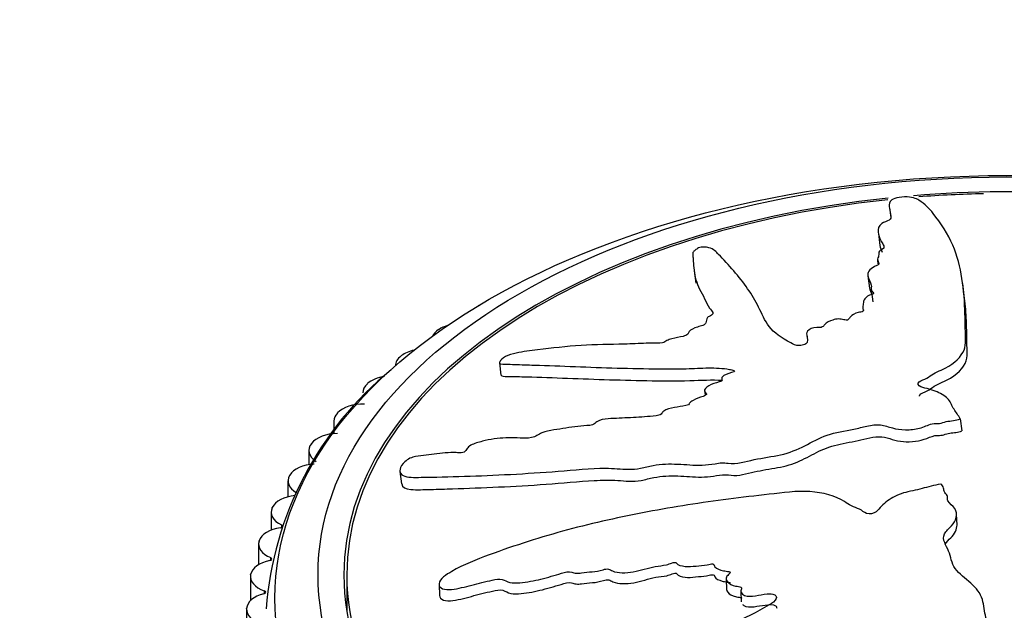
# Model space of a CAD drawing. Units: millimetres. Extents: x 0 to 1325, y 0 to 2091.
# Drawn here: x 952 to 987, y 493 to 513 of the extents above; entities that cross this region are included whole.
import ezdxf
from ezdxf import colors
from ezdxf.entities.mleader import LeaderData, LeaderLine
from ezdxf.math import Vec2, Vec3

# ---------------------------------------------------------------- set-up
doc = ezdxf.new("R2010")
doc.units = ezdxf.units.MM
doc.layers.add('DV6_Défaut', color=7, linetype='Continuous')
doc.layers.add('Défaut', color=7, linetype='Continuous')

# ---------------------------------------------------------------- blocks, each defined once
blk = doc.blocks.new('_DOT')
at = {"color": 0}
blk.add_line((0, 0), (-1, 0), dxfattribs=at)
at = {"color": 0, "const_width": 0.333}
blk.add_lwpolyline([(-0.1665, 0, 1), (0.1665, 0, 1)], format="xyb", close=True, dxfattribs=at)
blk = doc.blocks.new('SE5')
at = {"layer": 'DV6_Défaut', "color": 7, "linetype": 'Continuous'}
for p, q in [((982.509, 506.769), (982.555, 506.423)), ((982.123, 505.877), (982.179, 505.457)), ((982.091, 504.945), (982.108, 504.816)), ((975.703, 504.565), (975.76, 504.143)), ((981.756, 504.392), (981.812, 503.972)), ((985.118, 503.708), (985.062, 504.13)), ((981.877, 503.916), (981.934, 503.495)), ((981.583, 503.263), (981.593, 503.186)), ((966.801, 502.523), (966.815, 502.532)), ((979.63, 502.328), (979.646, 502.214)), ((965.496, 501.607), (965.508, 501.617)), ((968.917, 501.361), (968.974, 500.936)), ((964.317, 500.635), (964.328, 500.645)), ((976.667, 500.794), (976.674, 500.745)), ((976.067, 500.39), (976.084, 500.263)), ((963.272, 499.613), (963.282, 499.624)), ((963.152, 499.339), (963.152, 498.932)), ((984.976, 499.409), (984.971, 499.418)), ((984.976, 499.409), (985.032, 498.992)), ((962.368, 498.548), (962.376, 498.559)), ((962.282, 498.314), (962.282, 497.819)), ((965.453, 497.585), (965.511, 497.149)), ((961.552, 497.253), (961.552, 496.698)), ((961.609, 497.445), (961.616, 497.457)), ((984.302, 497.148), (984.285, 497.144)), ((960.966, 496.163), (960.966, 495.536)), ((961, 496.312), (961.006, 496.323)), ((984.864, 495.716), (984.847, 496.089)), ((961.324, 495.72), (961.324, 495.631)), ((960.546, 495.155), (960.55, 495.167)), ((960.529, 495.049), (960.529, 494.334)), ((960.948, 494.579), (960.948, 494.485)), ((960.242, 493.919), (960.242, 493.08)), ((960.248, 493.981), (960.25, 493.993)), ((963.598, 493.985), (963.598, 492.745)), ((976.818, 493.837), (976.836, 493.462)), ((960.727, 493.425), (960.727, 493.326)), ((966.817, 493.648), (966.836, 493.258)), ((977.331, 493.416), (977.348, 493.041)), ((960.108, 492.78), (960.108, 487.065)), ((960.109, 492.797), (960.109, 492.809))]:
    blk.add_line(p, q, dxfattribs=at)
blk.add_arc((972.634, 491.902), 11.875, 129.071, 175.7093, dxfattribs=at)
for centre, major_axis in [((986.598, 493.169), (-25.5, 0)), ((986.598, 493.985), (-24, 0))]:
    blk.add_ellipse(centre, major_axis=major_axis, ratio=0.57735, dxfattribs=at)
for centre, major_axis, start_param, end_param in [((986.598, 493.985), (-23.1, 0), 4.892544, 6.283185), ((986.598, 493.985), (-23.1, 0), 4.588465, 4.853615), ((986.598, 493.985), (-23, 0), 4.74764, 4.846146), ((986.598, 493.985), (-23, 0), 4.893683, 6.283185), ((986.598, 493.985), (-23, 0), 0, 4.506987), ((968.919, 502.962), (1, 0), -3.946383, -3.87675), ((967.562, 502.148), (-1, 0), 5.183144, 5.555189), ((967.548, 502.14), (1, 0), 2.414372, 2.874548), ((966.292, 501.258), (1, 0), 2.491942, 3.141593), ((966.304, 501.267), (-1, 0), 5.076694, 5.632759), ((965.158, 500.323), (1, 0), 2.569513, 3.141593), ((965.168, 500.332), (-1, 0), 4.965729, 5.710329), ((964.162, 499.349), (-1, 0), 4.652378, 5.7879), ((964.152, 499.339), (1, 0), 2.647083, 3.141593), ((963.29, 498.325), (-1, 0), 4.729948, 5.86547), ((963.282, 498.314), (1, 0), 2.724653, 3.860174), ((962.559, 497.264), (-1, 0), 4.807519, 5.94304), ((962.552, 497.253), (1, 0), 2.802223, 3.937744), ((961.972, 496.174), (-1, 0), 4.885089, 6.02061), ((961.966, 496.163), (1, 0), 2.879793, 4.015315), ((961.533, 495.06), (-1, 0), 4.962659, 6.09818), ((961.26, 495.676), (-0.1, 0), 1.821066, 2.862244), ((961.529, 495.049), (1, 0), 2.957363, 4.092885), ((961.245, 493.931), (-1, 0), 5.040229, 6.175751), ((960.89, 494.532), (-0.1, 0), 1.898637, 4.092885), ((961.242, 493.919), (1, 0), 3.034934, 4.170455), ((986.598, 493.985), (-23.1, 0), 0, 2.979516), ((960.675, 493.375), (-0.1, 0), 1.976207, 4.170455), ((961.109, 492.792), (-1, 0), 5.117799, 6.253321), ((961.108, 492.78), (1, 0), 3.112504, 4.248025)]:
    blk.add_ellipse(centre, major_axis=major_axis, ratio=0.57735, start_param=start_param, end_param=end_param, dxfattribs=at)
for points, knots in [([(984.971, 499.418), (984.907, 499.531), (984.837, 499.641), (984.68, 499.858), (984.653, 499.977), (984.485, 500.188), (984.338, 500.28), (984.085, 500.39), (983.992, 500.422), (983.797, 500.478), (983.687, 500.497), (983.515, 500.57), (983.473, 500.644), (983.614, 500.752), (983.73, 500.785), (983.895, 500.881), (983.961, 500.936), (984.118, 501.034), (984.215, 501.075), (984.696, 501.279), (984.939, 501.498), (985.194, 501.95), (985.157, 502.179), (985.152, 502.623), (985.148, 502.842), (985.128, 503.488), (985.1, 503.903), (984.973, 504.703), (984.877, 505.089), (984.553, 505.846), (984.292, 506.228), (983.899, 506.743), (983.757, 506.902), (983.484, 507.061), (983.428, 507.091), (983.269, 507.138), (983.156, 507.152), (982.91, 507.144), (982.783, 507.124), (982.612, 507.063), (982.563, 507.024), (982.481, 506.909), (982.499, 506.828), (982.526, 506.66), (982.549, 506.572), (982.559, 506.433), (982.567, 506.383), (982.424, 506.299), (982.313, 506.267), (982.119, 506.132), (982.114, 506.023), (982.123, 505.82), (982.161, 505.721), (982.238, 505.574), (982.27, 505.526), (982.315, 505.427), (982.344, 505.372), (982.236, 505.303), (982.19, 505.282), (982.143, 505.231), (982.14, 505.204), (982.143, 505.125), (982.13, 505.072), (982.083, 504.966), (982.103, 504.913), (982.145, 504.835), (982.154, 504.805), (982.082, 504.756), (982.022, 504.738), (981.802, 504.623), (981.741, 504.502), (981.771, 504.282), (981.856, 504.179), (981.888, 504.014), (981.863, 503.955), (981.889, 503.873), (981.921, 503.848), (981.958, 503.796), (981.96, 503.76), (981.775, 503.718), (981.703, 503.658), (981.605, 503.544), (981.602, 503.484), (981.59, 503.367), (981.573, 503.308), (981.591, 503.221), (981.617, 503.192), (981.567, 503.134), (981.477, 503.135), (981.294, 503.088), (981.215, 503.025), (981.122, 502.938), (981.101, 502.907), (981.061, 502.862), (981.032, 502.846), (980.968, 502.853), (980.943, 502.862), (980.862, 502.884), (980.8, 502.895), (980.665, 502.893), (980.597, 502.877), (980.418, 502.819), (980.309, 502.768), (980.228, 502.675), (980.213, 502.641), (980.118, 502.588), (980.04, 502.605), (979.84, 502.592), (979.704, 502.536), (979.607, 502.411), (979.626, 502.347), (979.648, 502.224), (979.663, 502.162), (979.638, 502.065), (979.614, 502.03), (979.507, 501.982), (979.435, 501.967), (979.238, 501.967), (979.147, 502.014), (978.752, 502.228), (978.484, 502.415), (978.155, 502.845), (978.064, 503.077), (977.84, 503.522), (977.713, 503.737), (977.28, 504.37), (976.9, 504.784), (976.468, 505.235), (976.392, 505.329), (976.166, 505.388), (976.113, 505.395), (975.99, 505.398), (975.913, 505.391), (975.808, 505.344), (975.777, 505.317), (975.707, 505.265), (975.676, 505.237), (975.639, 505.16), (975.661, 505.113), (975.666, 505.013), (975.669, 504.962), (975.678, 504.805), (975.686, 504.698), (975.728, 504.369), (975.786, 504.144), (975.951, 503.818), (976.014, 503.71), (976.123, 503.491), (976.17, 503.38), (976.276, 503.219), (976.337, 503.171), (976.366, 503.085), (976.353, 503.051), (976.26, 502.996), (976.199, 502.973), (976.12, 502.88), (976.132, 502.817), (976.101, 502.724), (976.073, 502.687), (975.946, 502.652), (975.882, 502.635), (975.702, 502.571), (975.568, 502.523), (975.514, 502.426), (975.507, 502.393), (975.453, 502.329), (975.388, 502.303), (975.193, 502.258), (975.058, 502.237), (974.862, 502.189), (974.802, 502.167), (974.713, 502.109), (974.664, 502.077), (974.47, 502.042), (974.344, 502.047), (974.096, 502.049), (973.97, 502.045), (973.589, 502.03), (973.334, 502.016), (972.583, 502.002), (972.084, 501.999), (971.067, 501.915), (970.562, 501.864), (969.811, 501.761), (969.561, 501.734), (969.184, 501.618), (969.062, 501.557), (968.97, 501.458), (968.941, 501.424), (968.91, 501.361), (968.926, 501.335), (969.061, 501.31), (969.181, 501.317), (969.401, 501.311), (969.512, 501.308), (969.849, 501.297), (970.079, 501.289), (970.78, 501.265), (971.263, 501.247), (972.713, 501.19), (973.687, 501.163), (974.927, 501.152), (975.176, 501.152), (975.687, 501.169), (975.948, 501.186), (976.458, 501.193), (976.706, 501.178), (976.988, 501.128), (977.049, 501.12), (977.11, 501.088), (977.121, 501.07), (977.071, 501.042), (977.036, 501.035), (976.878, 500.992), (976.735, 500.945), (976.665, 500.843), (976.661, 500.809), (976.676, 500.761), (976.691, 500.742), (976.634, 500.719), (976.603, 500.709), (976.446, 500.665), (976.318, 500.628), (976.12, 500.512), (976.047, 500.435), (976.084, 500.34), (976.122, 500.315), (976.147, 500.25), (976.074, 500.22), (975.894, 500.154), (975.769, 500.113), (975.613, 500.028), (975.567, 499.995), (975.53, 499.942), (975.527, 499.922), (975.482, 499.89), (975.443, 499.886), (975.28, 499.849), (975.147, 499.829), (974.883, 499.781), (974.734, 499.752), (974.604, 499.654), (974.584, 499.616), (974.522, 499.544), (974.443, 499.533), (974.243, 499.506), (974.111, 499.495), (973.716, 499.466), (973.454, 499.452), (973.063, 499.433), (972.933, 499.428), (972.673, 499.416), (972.531, 499.406), (972.341, 499.329), (972.292, 499.293), (972.198, 499.222), (972.136, 499.185), (971.929, 499.176), (971.791, 499.167), (971.373, 499.12), (971.092, 499.07), (970.672, 499.004), (970.522, 498.986), (970.279, 498.874), (970.18, 498.792), (969.902, 498.731), (969.767, 498.737), (969.507, 498.749), (969.378, 498.755), (968.979, 498.751), (968.702, 498.718), (968.29, 498.624), (968.149, 498.59), (967.952, 498.511), (967.89, 498.478), (967.801, 498.4), (967.78, 498.358), (967.736, 498.296), (967.72, 498.274), (967.662, 498.24), (967.624, 498.235), (967.527, 498.23), (967.468, 498.236), (967.286, 498.24), (967.16, 498.236), (966.777, 498.203), (966.515, 498.159), (966.149, 498.123), (966.034, 498.121), (965.766, 498.038), (965.64, 497.943), (965.407, 497.675), (965.419, 497.509), (965.712, 497.364), (965.957, 497.374), (966.667, 497.383), (967.176, 497.395), (968.741, 497.448), (969.855, 497.501), (971.523, 497.634), (972.085, 497.693), (972.894, 497.693), (973.151, 497.662), (973.553, 497.654), (973.694, 497.664), (973.982, 497.723), (974.128, 497.765), (974.561, 497.843), (974.847, 497.849), (975.414, 497.826), (975.687, 497.79), (976.131, 497.807), (976.284, 497.826), (976.511, 497.866), (976.587, 497.88), (976.738, 497.888), (976.812, 497.876), (977.186, 497.823), (977.492, 497.929), (978.102, 498.057), (978.414, 498.098), (979.023, 498.227), (979.306, 498.345), (979.814, 498.606), (980.056, 498.745), (980.626, 498.95), (980.958, 498.984), (981.421, 499.088), (981.571, 499.13), (981.881, 499.196), (982.049, 499.218), (982.347, 499.182), (982.477, 499.134), (982.752, 499.059), (982.9, 499.035), (983.232, 499.029), (983.404, 499.047), (983.716, 499.127), (983.838, 499.204), (984.082, 499.259), (984.169, 499.249), (984.336, 499.264), (984.406, 499.3), (984.564, 499.337), (984.652, 499.343), (984.82, 499.365), (984.898, 499.387), (984.976, 499.409)], [0, 0, 0, 0, 0.007813, 0.007813, 0.015625, 0.015625, 0.023438, 0.023438, 0.027344, 0.027344, 0.03125, 0.03125, 0.035156, 0.035156, 0.039063, 0.039063, 0.042969, 0.042969, 0.046875, 0.046875, 0.0625, 0.0625, 0.078125, 0.078125, 0.09375, 0.09375, 0.125, 0.125, 0.15625, 0.15625, 0.1875, 0.1875, 0.203125, 0.203125, 0.207031, 0.207031, 0.210938, 0.210938, 0.214844, 0.214844, 0.21875, 0.21875, 0.226563, 0.226563, 0.234375, 0.234375, 0.238281, 0.238281, 0.242188, 0.242188, 0.25, 0.25, 0.257813, 0.257813, 0.261719, 0.261719, 0.265625, 0.265625, 0.267578, 0.267578, 0.269531, 0.269531, 0.273438, 0.273438, 0.277344, 0.277344, 0.279297, 0.279297, 0.28125, 0.28125, 0.289063, 0.289063, 0.296875, 0.296875, 0.300781, 0.300781, 0.302734, 0.302734, 0.304688, 0.304688, 0.308594, 0.308594, 0.3125, 0.3125, 0.316406, 0.316406, 0.318359, 0.318359, 0.320313, 0.320313, 0.324219, 0.324219, 0.326172, 0.326172, 0.327148, 0.327148, 0.328125, 0.328125, 0.330078, 0.330078, 0.332031, 0.332031, 0.335938, 0.335938, 0.337891, 0.337891, 0.339844, 0.339844, 0.34375, 0.34375, 0.347656, 0.347656, 0.351563, 0.351563, 0.353516, 0.353516, 0.355469, 0.355469, 0.359375, 0.359375, 0.375, 0.375, 0.390625, 0.390625, 0.40625, 0.40625, 0.4375, 0.4375, 0.445313, 0.445313, 0.447266, 0.447266, 0.449219, 0.449219, 0.451172, 0.451172, 0.453125, 0.453125, 0.457031, 0.457031, 0.460938, 0.460938, 0.46875, 0.46875, 0.484375, 0.484375, 0.492188, 0.492188, 0.5, 0.5, 0.503906, 0.503906, 0.505859, 0.505859, 0.507813, 0.507813, 0.511719, 0.511719, 0.513672, 0.513672, 0.515625, 0.515625, 0.519531, 0.519531, 0.521484, 0.521484, 0.523438, 0.523438, 0.527344, 0.527344, 0.529297, 0.529297, 0.53125, 0.53125, 0.535156, 0.535156, 0.539063, 0.539063, 0.546875, 0.546875, 0.5625, 0.5625, 0.578125, 0.578125, 0.585938, 0.585938, 0.589844, 0.589844, 0.591797, 0.591797, 0.59375, 0.59375, 0.597656, 0.597656, 0.601563, 0.601563, 0.609375, 0.609375, 0.625, 0.625, 0.65625, 0.65625, 0.664063, 0.664063, 0.671875, 0.671875, 0.679688, 0.679688, 0.681641, 0.681641, 0.682617, 0.682617, 0.683594, 0.683594, 0.6875, 0.6875, 0.689453, 0.689453, 0.69043, 0.69043, 0.691406, 0.691406, 0.695313, 0.695313, 0.699219, 0.699219, 0.701172, 0.701172, 0.703125, 0.703125, 0.707031, 0.707031, 0.708984, 0.708984, 0.709961, 0.709961, 0.710938, 0.710938, 0.714844, 0.714844, 0.71875, 0.71875, 0.720703, 0.720703, 0.722656, 0.722656, 0.726563, 0.726563, 0.734375, 0.734375, 0.738281, 0.738281, 0.742188, 0.742188, 0.744141, 0.744141, 0.746094, 0.746094, 0.75, 0.75, 0.757813, 0.757813, 0.761719, 0.761719, 0.765625, 0.765625, 0.769531, 0.769531, 0.773438, 0.773438, 0.78125, 0.78125, 0.785156, 0.785156, 0.787109, 0.787109, 0.789063, 0.789063, 0.790039, 0.790039, 0.791016, 0.791016, 0.792969, 0.792969, 0.796875, 0.796875, 0.804688, 0.804688, 0.808594, 0.808594, 0.8125, 0.8125, 0.820313, 0.820313, 0.828125, 0.828125, 0.84375, 0.84375, 0.875, 0.875, 0.890625, 0.890625, 0.898438, 0.898438, 0.902344, 0.902344, 0.90625, 0.90625, 0.914063, 0.914063, 0.921875, 0.921875, 0.925781, 0.925781, 0.927734, 0.927734, 0.929688, 0.929688, 0.9375, 0.9375, 0.945313, 0.945313, 0.953125, 0.953125, 0.960938, 0.960938, 0.96875, 0.96875, 0.972656, 0.972656, 0.976563, 0.976563, 0.980469, 0.980469, 0.984375, 0.984375, 0.988281, 0.988281, 0.992188, 0.992188, 0.994141, 0.994141, 0.996094, 0.996094, 0.998047, 0.998047, 1, 1, 1, 1]), ([(983.562, 500.21), (983.56, 500.221), (983.562, 500.233), (983.599, 500.308), (983.734, 500.345), (983.919, 500.441), (983.989, 500.498), (984.229, 500.657), (984.467, 500.729), (984.962, 501.032), (985.162, 501.285), (985.227, 501.648), (985.213, 501.767), (985.21, 502.004), (985.209, 502.122), (985.203, 502.472), (985.198, 502.701), (985.173, 503.197), (985.152, 503.46), (985.117, 503.717)], [0, 0, 0, 0, 0.009065, 0.009065, 0.056721, 0.056721, 0.104377, 0.104377, 0.199689, 0.199689, 0.390312, 0.390312, 0.485624, 0.485624, 0.580936, 0.580936, 0.771559, 0.771559, 1, 1, 1, 1]), ([(968.976, 500.936), (968.982, 500.917), (969.008, 500.904), (969.142, 500.888), (969.259, 500.893), (969.48, 500.889), (969.592, 500.886), (970.61, 500.858), (971.596, 500.816), (973.063, 500.768), (973.555, 500.756), (974.545, 500.739), (975.04, 500.728), (975.94, 500.761), (976.335, 500.784), (976.693, 500.758)], [0, 0, 0, 0, 0.017879, 0.017879, 0.064677, 0.064677, 0.111474, 0.111474, 0.485851, 0.485851, 0.67304, 0.67304, 0.860228, 0.860228, 1, 1, 1, 1]), ([(965.513, 497.148), (965.532, 497.036), (965.657, 496.971), (966.039, 496.935), (966.285, 496.95), (966.776, 496.962), (967.031, 496.969), (967.807, 496.994), (968.343, 497.016), (969.435, 497.067), (969.99, 497.097), (971.107, 497.179), (971.672, 497.237), (972.503, 497.279), (972.776, 497.283), (973.308, 497.252), (973.57, 497.215), (974.002, 497.298), (974.15, 497.341), (974.44, 497.397), (974.581, 497.413), (975.001, 497.436), (975.274, 497.42), (975.819, 497.383), (976.096, 497.376), (976.522, 497.441), (976.667, 497.476), (976.93, 497.46), (977.056, 497.429), (977.462, 497.472), (977.73, 497.555), (978.271, 497.661), (978.547, 497.696), (979.082, 497.816), (979.332, 497.917), (979.777, 498.142), (979.989, 498.262), (980.454, 498.463), (980.724, 498.529), (981.281, 498.625), (981.548, 498.702), (981.959, 498.783), (982.104, 498.801), (982.373, 498.772), (982.49, 498.733), (982.846, 498.63), (983.131, 498.595), (983.553, 498.651), (983.688, 498.686), (983.928, 498.783), (984.052, 498.838), (984.268, 498.838), (984.342, 498.841), (984.473, 498.882), (984.536, 498.904), (984.679, 498.926), (984.754, 498.932), (984.898, 498.953), (984.965, 498.973), (985.032, 498.992)], [0, 0, 0, 0, 0.032974, 0.032974, 0.073267, 0.073267, 0.113559, 0.113559, 0.194145, 0.194145, 0.27473, 0.27473, 0.355316, 0.355316, 0.395609, 0.395609, 0.435901, 0.435901, 0.456048, 0.456048, 0.476194, 0.476194, 0.516487, 0.516487, 0.55678, 0.55678, 0.576926, 0.576926, 0.597072, 0.597072, 0.637365, 0.637365, 0.677658, 0.677658, 0.717951, 0.717951, 0.758243, 0.758243, 0.798536, 0.798536, 0.838829, 0.838829, 0.858975, 0.858975, 0.879122, 0.879122, 0.919414, 0.919414, 0.939561, 0.939561, 0.959707, 0.959707, 0.96978, 0.96978, 0.979854, 0.979854, 0.989927, 0.989927, 1, 1, 1, 1]), ([(984.285, 497.144), (984.069, 497.095), (983.856, 497.042), (983.434, 496.925), (983.204, 496.895), (982.787, 496.768), (982.598, 496.667), (982.365, 496.496), (982.295, 496.434), (982.169, 496.305), (982.124, 496.233), (981.965, 496.116), (981.816, 496.079), (981.614, 496.152), (981.558, 496.22), (981.38, 496.309), (981.275, 496.341), (981.09, 496.423), (981.015, 496.477), (980.635, 496.739), (980.199, 496.846), (979.273, 496.911), (978.79, 496.84), (977.843, 496.734), (977.37, 496.678), (975.953, 496.494), (975.011, 496.349), (973.142, 495.996), (972.213, 495.791), (970.374, 495.299), (969.463, 495.004), (968.114, 494.514), (967.668, 494.333), (967.16, 494.041), (967.059, 493.981), (966.887, 493.837), (966.824, 493.749), (966.812, 493.592), (966.854, 493.524), (967.025, 493.462), (967.139, 493.461), (967.482, 493.496), (967.721, 493.563), (968.193, 493.683), (968.43, 493.745), (968.788, 493.819), (968.918, 493.848), (969.112, 493.795), (969.181, 493.738), (969.494, 493.671), (969.759, 493.712), (970.246, 493.796), (970.486, 493.858), (970.845, 493.963), (970.963, 494.001), (971.204, 494.067), (971.338, 494.107), (971.492, 494.064), (971.536, 494.042), (971.654, 494.031), (971.718, 494.04), (971.905, 494.07), (972.029, 494.082), (972.277, 494.091), (972.403, 494.123), (972.592, 494.178), (972.664, 494.195), (972.772, 494.167), (972.807, 494.134), (973.052, 494.033), (973.326, 494.036), (973.844, 494.131), (974.092, 494.221), (974.477, 494.297), (974.608, 494.3), (974.799, 494.343), (974.859, 494.371), (974.982, 494.412), (975.064, 494.424), (975.138, 494.317), (975.264, 494.289), (975.508, 494.259), (975.641, 494.274), (975.901, 494.301), (976.031, 494.306), (976.226, 494.343), (976.293, 494.368), (976.415, 494.351), (976.399, 494.291), (976.478, 494.184), (976.605, 494.149), (976.782, 494.11), (976.846, 494.104), (976.938, 494.089), (976.97, 494.074), (976.944, 494.03), (976.921, 494.011), (976.861, 493.951), (976.828, 493.907), (976.811, 493.818), (976.835, 493.776), (976.932, 493.671), (977.025, 493.611), (977.213, 493.579), (977.283, 493.578), (977.382, 493.526), (977.333, 493.47), (977.326, 493.337), (977.421, 493.259), (977.672, 493.222), (977.811, 493.249), (978.077, 493.292), (978.21, 493.316), (978.409, 493.319), (978.478, 493.31), (978.559, 493.247), (978.577, 493.201), (978.54, 493.066), (978.424, 492.994), (977.899, 492.677), (977.448, 492.448), (976.451, 492.112), (975.924, 491.988), (974.89, 491.706), (974.378, 491.553), (972.859, 491.059), (971.872, 490.684), (970.642, 490.174), (970.378, 490.073), (970.144, 489.866), (970.106, 489.82), (970.054, 489.722), (970.043, 489.665), (970.131, 489.608), (970.194, 489.599), (970.309, 489.573), (970.372, 489.564), (970.564, 489.576), (970.694, 489.617), (970.954, 489.67), (971.084, 489.695), (971.475, 489.77), (971.736, 489.818), (972.519, 489.966), (973.037, 490.073), (973.801, 490.283), (974.055, 490.358), (974.564, 490.497), (974.821, 490.56), (975.199, 490.679), (975.319, 490.736), (975.513, 490.779), (975.586, 490.778), (975.683, 490.726), (975.718, 490.688), (975.901, 490.655), (976.039, 490.679), (976.234, 490.68), (976.305, 490.669), (976.348, 490.585), (976.37, 490.543), (976.461, 490.429), (976.529, 490.342), (976.723, 490.326), (976.791, 490.328), (976.914, 490.303), (976.951, 490.262), (976.996, 490.13), (977.005, 490.036), (977.053, 489.904), (977.085, 489.864), (977.183, 489.811), (977.236, 489.783), (977.257, 489.648), (977.212, 489.554), (977.141, 489.371), (977.114, 489.279), (977.042, 489.002), (977, 488.817), (976.82, 488.265), (976.688, 487.898), (976.537, 487.14), (976.46, 486.753), (976.348, 486.151), (976.282, 485.943), (976.342, 485.643), (976.413, 485.553), (976.588, 485.502), (976.648, 485.486), (976.775, 485.478), (976.844, 485.501), (976.975, 485.629), (977.022, 485.733), (977.145, 485.925), (977.205, 486.02), (977.379, 486.305), (977.489, 486.493), (977.8, 487.053), (977.983, 487.42), (978.519, 488.51), (978.856, 489.239), (979.216, 490.152), (979.283, 490.335), (979.384, 490.705), (979.416, 490.892), (979.529, 491.258), (979.62, 491.439), (979.787, 491.648), (979.818, 491.693), (979.895, 491.741), (979.935, 491.752), (979.98, 491.721), (979.986, 491.697), (980.034, 491.591), (980.095, 491.496), (980.282, 491.462), (980.35, 491.465), (980.449, 491.483), (980.489, 491.496), (980.522, 491.459), (980.534, 491.438), (980.584, 491.332), (980.625, 491.245), (980.805, 491.119), (980.939, 491.077), (981.134, 491.116), (981.193, 491.146), (981.324, 491.172), (981.366, 491.124), (981.45, 491.002), (981.498, 490.917), (981.623, 490.814), (981.674, 490.784), (981.767, 490.763), (981.804, 490.763), (981.854, 490.734), (981.853, 490.707), (981.881, 490.592), (981.886, 490.498), (981.908, 490.31), (981.924, 490.204), (982.076, 490.119), (982.144, 490.108), (982.264, 490.07), (982.264, 490.013), (982.259, 489.869), (982.244, 489.772), (982.189, 489.484), (982.142, 489.291), (982.065, 489.003), (982.039, 488.906), (981.984, 488.714), (981.962, 488.609), (982.053, 488.474), (982.108, 488.441), (982.214, 488.377), (982.265, 488.334), (982.222, 488.181), (982.198, 488.078), (982.162, 487.769), (982.172, 487.563), (982.17, 487.254), (982.161, 487.143), (982.297, 486.97), (982.422, 486.902), (982.452, 486.699), (982.4, 486.596), (982.298, 486.399), (982.244, 486.3), (982.123, 485.995), (982.087, 485.782), (982.107, 485.462), (982.115, 485.351), (982.184, 485.198), (982.221, 485.15), (982.331, 485.085), (982.402, 485.071), (982.5, 485.041), (982.535, 485.03), (982.574, 484.985), (982.567, 484.953), (982.534, 484.873), (982.496, 484.823), (982.402, 484.668), (982.349, 484.56), (982.215, 484.229), (982.152, 483.997), (981.993, 483.659), (981.922, 483.55), (981.906, 483.302), (982.006, 483.192), (982.372, 483.001), (982.71, 483.037), (983.192, 483.34), (983.33, 483.571), (983.727, 484.219), (983.948, 484.652), (984.48, 485.917), (984.683, 486.729), (984.931, 487.969), (984.99, 488.386), (985.217, 488.984), (985.343, 489.175), (985.468, 489.47), (985.488, 489.573), (985.46, 489.783), (985.424, 489.888), (985.414, 490.001), (985.414, 490.009), (985.413, 490.017)], [0, 0, 0, 0, 0.008618, 0.008618, 0.017235, 0.017235, 0.025853, 0.025853, 0.030162, 0.030162, 0.034471, 0.034471, 0.03878, 0.03878, 0.043089, 0.043089, 0.047397, 0.047397, 0.051706, 0.051706, 0.068942, 0.068942, 0.086177, 0.086177, 0.103413, 0.103413, 0.137884, 0.137884, 0.172354, 0.172354, 0.206825, 0.206825, 0.224061, 0.224061, 0.22837, 0.22837, 0.232678, 0.232678, 0.236987, 0.236987, 0.241296, 0.241296, 0.249914, 0.249914, 0.258532, 0.258532, 0.26284, 0.26284, 0.267149, 0.267149, 0.275767, 0.275767, 0.284385, 0.284385, 0.288694, 0.288694, 0.293002, 0.293002, 0.295157, 0.295157, 0.297311, 0.297311, 0.30162, 0.30162, 0.305929, 0.305929, 0.308083, 0.308083, 0.310238, 0.310238, 0.318856, 0.318856, 0.327473, 0.327473, 0.331782, 0.331782, 0.333937, 0.333937, 0.336091, 0.336091, 0.3404, 0.3404, 0.344709, 0.344709, 0.349018, 0.349018, 0.351172, 0.351172, 0.353326, 0.353326, 0.357635, 0.357635, 0.35979, 0.35979, 0.360867, 0.360867, 0.361944, 0.361944, 0.364099, 0.364099, 0.366253, 0.366253, 0.370562, 0.370562, 0.372716, 0.372716, 0.374871, 0.374871, 0.37918, 0.37918, 0.383489, 0.383489, 0.387797, 0.387797, 0.389952, 0.389952, 0.392106, 0.392106, 0.396415, 0.396415, 0.413651, 0.413651, 0.430886, 0.430886, 0.448121, 0.448121, 0.482592, 0.482592, 0.49121, 0.49121, 0.493364, 0.493364, 0.495519, 0.495519, 0.497673, 0.497673, 0.499828, 0.499828, 0.504137, 0.504137, 0.508445, 0.508445, 0.517063, 0.517063, 0.534299, 0.534299, 0.542916, 0.542916, 0.551534, 0.551534, 0.555843, 0.555843, 0.557997, 0.557997, 0.560152, 0.560152, 0.564461, 0.564461, 0.566615, 0.566615, 0.568769, 0.568769, 0.573078, 0.573078, 0.575233, 0.575233, 0.577387, 0.577387, 0.581696, 0.581696, 0.58385, 0.58385, 0.586005, 0.586005, 0.590314, 0.590314, 0.594623, 0.594623, 0.60324, 0.60324, 0.620476, 0.620476, 0.637711, 0.637711, 0.646329, 0.646329, 0.650638, 0.650638, 0.652792, 0.652792, 0.654947, 0.654947, 0.659256, 0.659256, 0.663564, 0.663564, 0.672182, 0.672182, 0.689418, 0.689418, 0.723888, 0.723888, 0.732506, 0.732506, 0.741124, 0.741124, 0.749742, 0.749742, 0.751896, 0.751896, 0.752973, 0.752973, 0.75405, 0.75405, 0.758359, 0.758359, 0.760514, 0.760514, 0.761591, 0.761591, 0.762668, 0.762668, 0.766977, 0.766977, 0.771286, 0.771286, 0.77344, 0.77344, 0.775595, 0.775595, 0.779904, 0.779904, 0.782058, 0.782058, 0.783135, 0.783135, 0.784212, 0.784212, 0.788521, 0.788521, 0.79283, 0.79283, 0.794985, 0.794985, 0.797139, 0.797139, 0.801448, 0.801448, 0.810066, 0.810066, 0.814374, 0.814374, 0.818683, 0.818683, 0.820838, 0.820838, 0.822992, 0.822992, 0.827301, 0.827301, 0.835919, 0.835919, 0.840228, 0.840228, 0.844536, 0.844536, 0.848845, 0.848845, 0.853154, 0.853154, 0.861772, 0.861772, 0.866081, 0.866081, 0.868235, 0.868235, 0.87039, 0.87039, 0.871467, 0.871467, 0.872544, 0.872544, 0.874699, 0.874699, 0.879007, 0.879007, 0.887625, 0.887625, 0.891934, 0.891934, 0.896243, 0.896243, 0.904861, 0.904861, 0.913478, 0.913478, 0.930714, 0.930714, 0.965185, 0.965185, 0.98242, 0.98242, 0.991038, 0.991038, 0.995347, 0.995347, 0.999655, 0.999655, 1, 1, 1, 1]), ([(985.514, 490.525), (985.525, 490.554), (985.537, 490.583), (985.64, 490.816), (985.768, 491.012), (985.841, 491.327), (985.842, 491.435), (985.822, 491.595), (985.814, 491.648), (985.834, 491.754), (985.87, 491.807), (986.044, 492.069), (985.92, 492.281), (985.816, 492.701), (985.805, 492.916), (985.689, 493.33), (985.531, 493.52), (985.152, 493.856), (984.944, 494.013), (984.663, 494.386), (984.653, 494.605), (984.53, 494.905), (984.474, 495.002), (984.395, 495.201), (984.375, 495.309), (984.48, 495.505), (984.584, 495.592), (984.752, 495.774), (984.813, 495.87), (984.86, 496.082), (984.844, 496.191), (984.728, 496.384), (984.598, 496.456), (984.517, 496.606), (984.543, 496.661), (984.529, 496.764), (984.466, 496.805), (984.409, 496.9), (984.404, 496.953), (984.376, 497.056), (984.339, 497.102), (984.302, 497.148)], [0, 0, 0, 0, 0.012728, 0.012728, 0.10248, 0.10248, 0.147356, 0.147356, 0.169794, 0.169794, 0.192232, 0.192232, 0.281984, 0.281984, 0.371736, 0.371736, 0.461488, 0.461488, 0.55124, 0.55124, 0.640992, 0.640992, 0.685868, 0.685868, 0.730744, 0.730744, 0.77562, 0.77562, 0.820496, 0.820496, 0.865372, 0.865372, 0.910248, 0.910248, 0.932686, 0.932686, 0.955124, 0.955124, 0.977562, 0.977562, 1, 1, 1, 1]), ([(984.458, 495.056), (984.504, 495.131), (984.579, 495.2), (984.779, 495.405), (984.868, 495.562), (984.863, 495.716)], [0, 0, 0, 0, 0.336337, 0.336337, 1, 1, 1, 1]), ([(966.836, 493.257), (966.837, 493.225), (966.847, 493.195), (966.909, 493.106), (967.013, 493.08), (967.351, 493.073), (967.605, 493.145), (968.093, 493.269), (968.339, 493.337), (968.709, 493.42), (968.839, 493.457), (969.073, 493.449), (969.145, 493.388), (969.432, 493.287), (969.71, 493.326), (970.207, 493.406), (970.456, 493.467), (970.824, 493.573), (970.945, 493.612), (971.19, 493.682), (971.327, 493.729), (971.49, 493.694), (971.534, 493.67), (971.647, 493.652), (971.713, 493.659), (971.904, 493.688), (972.032, 493.704), (972.285, 493.713), (972.414, 493.744), (972.605, 493.799), (972.677, 493.817), (972.787, 493.791), (972.822, 493.758), (973.064, 493.657), (973.339, 493.658), (973.855, 493.753), (974.106, 493.843), (974.493, 493.92), (974.625, 493.923), (974.813, 493.965), (974.872, 493.992), (974.993, 494.033), (975.077, 494.051), (975.155, 493.948), (975.269, 493.917), (975.502, 493.883), (975.63, 493.895), (975.883, 493.921), (976.01, 493.928), (976.199, 493.957), (976.261, 493.977), (976.388, 493.989), (976.419, 493.95), (976.45, 493.834), (976.571, 493.794), (976.733, 493.748), (976.791, 493.737), (976.881, 493.724), (976.912, 493.722), (976.959, 493.712), (976.971, 493.702), (976.975, 493.691)], [0, 0, 0, 0, 0.013632, 0.013632, 0.047753, 0.047753, 0.115994, 0.115994, 0.184235, 0.184235, 0.218356, 0.218356, 0.252477, 0.252477, 0.320718, 0.320718, 0.388959, 0.388959, 0.42308, 0.42308, 0.457201, 0.457201, 0.474261, 0.474261, 0.491321, 0.491321, 0.525442, 0.525442, 0.559563, 0.559563, 0.576623, 0.576623, 0.593684, 0.593684, 0.661925, 0.661925, 0.730166, 0.730166, 0.764287, 0.764287, 0.781347, 0.781347, 0.798408, 0.798408, 0.832528, 0.832528, 0.866649, 0.866649, 0.90077, 0.90077, 0.91783, 0.91783, 0.93489, 0.93489, 0.969011, 0.969011, 0.986071, 0.986071, 0.994602, 0.994602, 1, 1, 1, 1]), ([(976.836, 493.462), (976.836, 493.45), (976.839, 493.439), (976.873, 493.349), (976.956, 493.285), (977.109, 493.225), (977.169, 493.214), (977.282, 493.2), (977.348, 493.192), (977.37, 493.164)], [0, 0, 0, 0, 0.067804, 0.067804, 0.552353, 0.552353, 0.794627, 0.794627, 1, 1, 1, 1]), ([(977.393, 492.952), (977.406, 492.938), (977.421, 492.925), (977.52, 492.856), (977.662, 492.855), (977.92, 492.887), (978.048, 492.913), (978.305, 492.945), (978.46, 492.965), (978.568, 492.879), (978.581, 492.848), (978.58, 492.815)], [0, 0, 0, 0, 0.057607, 0.057607, 0.33511, 0.33511, 0.612613, 0.612613, 0.890116, 0.890116, 1, 1, 1, 1])]:
    blk.add_open_spline(points, degree=3, knots=knots, dxfattribs=at)
for points in [[(982.179, 505.459), (982.19, 505.38), (982.219, 505.301), (982.258, 505.224)], [(981.812, 503.972), (981.822, 503.895), (981.868, 503.821), (981.901, 503.746)]]:
    blk.add_open_spline(points, degree=3, dxfattribs=at)

msp = doc.modelspace()

# ---------------------------------------------------------------- block references
at = {"layer": 'Défaut'}
msp.add_blockref('SE5', (0, 0), dxfattribs=at)

# ---------------------------------------------------------------- leaders
at = {"layer": 'Défaut', "color": 7, "linetype": 'Continuous'}
ml = msp.add_multileader_mtext('Standard', dxfattribs=at)
ml.set_content('{\\pxsm0.9;\\fSolid Edge ISO|b1||i0||c0|p34;\\W1.;04/01/2021\\P}', color=256)
ml.set_leader_properties()
ml.set_arrow_properties(name='DOT')
ml.build(insert=Vec2(0, 0))
ml.multileader.update_dxf_attribs({"leader_type": 0, "dogleg_length": 0, "arrow_head_size": 12})
ctx = ml.context
ctx.base_point, ctx.char_height, ctx.arrow_head_size, ctx.landing_gap_size = Vec3(1057.013, 2084.002), 12, 12, 4.2
notes = []
notes.append((ctx, [(0, (0, 0, 0), (0, 0), (1, 0), 1, [])]))
ctx.mtext.insert = Vec3(1059.013, 2090.122)
for ctx, leaders in notes:
    for number, flags, end, landing, length, lines in leaders:
        leader = LeaderData()
        leader.index, (leader.has_last_leader_line, leader.has_dogleg_vector, leader.attachment_direction) = number, flags
        leader.last_leader_point, leader.dogleg_vector, leader.dogleg_length = Vec3(end), Vec3(landing), length
        for number, points, colour, breaks in lines:
            line = LeaderLine()
            line.index, line.vertices, line.color, line.breaks = number, Vec3.list(points), colors.encode_raw_color(colour), breaks
            leader.lines.append(line)
        ctx.leaders.append(leader)

doc.saveas('drawing.dxf')
